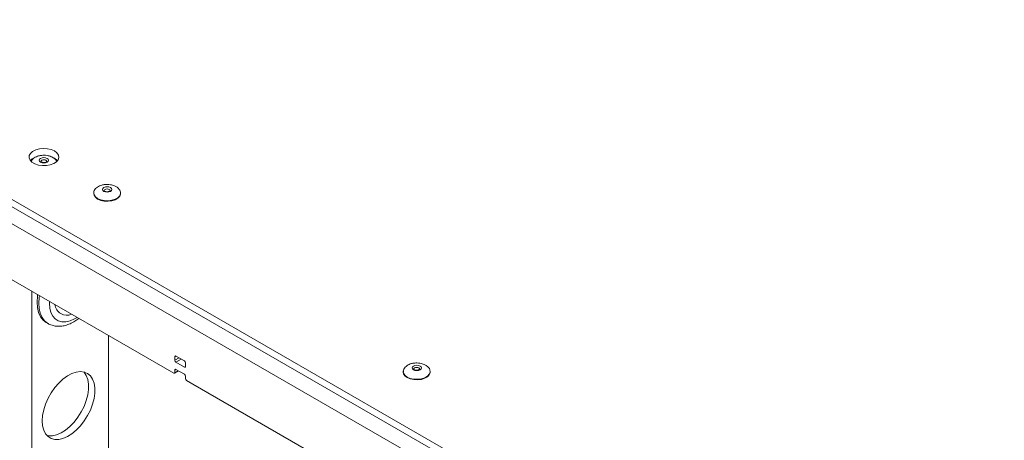
# Model space of a CAD drawing. Units: millimetres. Extents: x 73 to 7956, y 584 to 7899.
# Drawn here: x 5641 to 5971, y 6949 to 7091 of the extents above; entities that cross this region are included whole.
import ezdxf

# ---------------------------------------------------------------- set-up
doc = ezdxf.new("R2010")
doc.units = ezdxf.units.MM

msp = doc.modelspace()

# ---------------------------------------------------------------- linework, layer by layer
at = {"color": 7, "linetype": 'Continuous', "lineweight": 18}
for p, q in [((6601.98, 6474.13), (5533.96, 7090.68)), ((6601.98, 6471.68), (5533.96, 7088.23)), ((6567.9, 6485.64), (5568.05, 7062.84)), ((5652.49, 7044.29), (5652.76, 7044.15)), ((5692.79, 6972.05), (5575.7, 7039.64)), ((5665.94, 7032.47), (5665.94, 7032.31)), ((5674.94, 7032.47), (5674.93, 7032.55)), ((5674.94, 7032.31), (5674.94, 7032.47)), ((5650.02, 6989.03), (5650.62, 6988.68)), ((5670.93, 6899.13), (5670.93, 6984.67)), ((5693.14, 6977.56), (5693.14, 6976.34)), ((5696.33, 6976.13), (5693.5, 6977.76)), ((5693.04, 6972.02), (5694.35, 6972.78)), ((5693.14, 6973.07), (5693.14, 6972.25)), ((5693.5, 6975.72), (5696.33, 6974.09)), ((5696.33, 6971.64), (5693.5, 6973.27)), ((5696.68, 6974.29), (5696.68, 6975.52)), ((5696.68, 6970.21), (5696.68, 6971.03)), ((5814.12, 6902.01), (5697.03, 6969.6)), ((5769.74, 6972.55), (5769.74, 6972.39)), ((5778.74, 6972.55), (5778.74, 6972.63)), ((5778.74, 6972.39), (5778.74, 6972.55))]:
    msp.add_line(p, q, dxfattribs=at)
at = {"color": 8, "linetype": 'Continuous', "lineweight": 18}
for p, q in [((5645.19, 6896.64), (5645.19, 6999.53)), ((5693.5, 6977.76), (5693.14, 6977.56)), ((5694.56, 6977.15), (5693.14, 6976.34)), ((5695.27, 6976.74), (5693.5, 6975.72)), ((5693.5, 6973.27), (5693.14, 6973.07)), ((5693.14, 6972.25), (5694.2, 6972.86)), ((5696.68, 6974.29), (5696.33, 6974.09))]:
    msp.add_line(p, q, dxfattribs=at)
at = {"color": 7, "linetype": 'Continuous', "lineweight": 18, "flags": 128}
for points in [[(5652.76, 7046.6), (5653.58, 7045.97), (5654.08, 7045.24), (5654.22, 7044.46), (5653.99, 7043.68), (5653.4, 7042.97), (5652.51, 7042.38), (5651.37, 7041.95), (5650.07, 7041.71), (5648.71, 7041.68), (5647.39, 7041.87), (5646.2, 7042.26), (5645.24, 7042.81), (5644.57, 7043.5), (5644.25, 7044.26), (5644.29, 7045.05), (5644.71, 7045.8), (5645.45, 7046.45), (5646.48, 7046.97), (5647.71, 7047.31), (5649.05, 7047.44), (5650.41, 7047.36), (5651.67, 7047.07), (5652.76, 7046.6)], [(5648.12, 7042.86), (5647.78, 7043.15), (5647.66, 7043.49), (5647.78, 7043.84), (5648.12, 7044.13), (5648.62, 7044.33), (5649.22, 7044.4), (5649.82, 7044.33), (5650.33, 7044.13), (5650.67, 7043.84), (5650.79, 7043.49), (5650.67, 7043.15), (5650.33, 7042.86), (5649.82, 7042.66), (5649.22, 7042.59), (5648.62, 7042.66), (5648.12, 7042.86)], [(5652.76, 7044.15), (5653.58, 7043.52), (5653.75, 7043.33)], [(5665.94, 7032.31), (5666.04, 7031.76), (5666.49, 7031.06), (5667.25, 7030.47), (5668.28, 7030.03), (5669.48, 7029.77), (5670.76, 7029.72), (5672.01, 7029.88), (5673.13, 7030.23), (5674.04, 7030.75), (5674.65, 7031.4), (5674.92, 7032.12), (5674.94, 7032.31)], [(5671.54, 7034.34), (5671.88, 7034.04), (5672, 7033.7), (5671.88, 7033.35), (5671.54, 7033.06), (5671.03, 7032.86), (5670.44, 7032.79), (5669.84, 7032.86), (5669.33, 7033.06), (5668.99, 7033.35), (5668.87, 7033.7), (5668.99, 7034.04), (5669.33, 7034.34), (5669.84, 7034.53), (5670.44, 7034.6), (5671.03, 7034.53), (5671.54, 7034.34)], [(5646.92, 6995.87), (5647.05, 6997.86), (5647.13, 6998.41)], [(5650.02, 6989.03), (5650.02, 6989.03), (5648.94, 6989.86), (5648.08, 6990.99), (5647.44, 6992.4), (5647.05, 6994.04), (5646.92, 6995.87)], [(5775.35, 6974.41), (5775.68, 6974.12), (5775.8, 6973.77), (5775.68, 6973.43), (5775.35, 6973.13), (5774.84, 6972.94), (5774.24, 6972.87), (5773.64, 6972.94), (5773.13, 6973.13), (5772.79, 6973.43), (5772.67, 6973.77), (5772.79, 6974.12), (5773.13, 6974.41), (5773.64, 6974.61), (5774.24, 6974.68), (5774.84, 6974.61), (5775.35, 6974.41)], [(5648.66, 6956.04), (5648.78, 6954.39), (5649.16, 6952.94), (5649.78, 6951.71), (5650.62, 6950.76), (5651.66, 6950.11), (5652.86, 6949.78), (5654.2, 6949.77), (5655.63, 6950.09), (5657.12, 6950.73), (5658.62, 6951.67), (5660.08, 6952.88), (5661.47, 6954.33), (5662.75, 6955.97), (5663.88, 6957.77), (5664.82, 6959.66), (5665.55, 6961.59), (5666.05, 6963.51), (5666.3, 6965.36), (5666.3, 6967.1), (5666.05, 6968.66), (5665.55, 6970), (5664.82, 6971.09), (5663.88, 6971.89), (5662.75, 6972.39), (5661.47, 6972.56), (5660.08, 6972.4), (5658.62, 6971.92), (5657.12, 6971.13), (5655.63, 6970.05), (5654.2, 6968.71), (5652.86, 6967.16), (5651.66, 6965.44), (5650.62, 6963.59), (5649.78, 6961.67), (5649.16, 6959.74), (5648.78, 6957.84), (5648.66, 6956.04)], [(5650.28, 6951.09), (5650.74, 6951), (5652.08, 6951), (5653.51, 6951.32), (5655, 6951.96), (5656.5, 6952.9), (5657.96, 6954.11), (5659.35, 6955.55), (5660.63, 6957.2), (5661.76, 6958.99), (5662.7, 6960.88), (5663.43, 6962.82), (5663.93, 6964.74), (5664.18, 6966.59), (5664.18, 6968.32), (5663.93, 6969.88), (5663.43, 6971.22), (5662.7, 6972.31), (5662.59, 6972.43)], [(5769.74, 6972.39), (5769.84, 6971.83), (5770.29, 6971.14), (5771.06, 6970.55), (5772.08, 6970.11), (5773.28, 6969.85), (5774.56, 6969.79), (5775.81, 6969.95), (5776.94, 6970.31), (5777.84, 6970.83), (5778.45, 6971.48), (5778.73, 6972.2), (5778.74, 6972.39)]]:
    msp.add_lwpolyline(points, dxfattribs=at)
at = {"color": 8, "linetype": 'Continuous', "lineweight": 18, "flags": 128}
for points in [[(5649.93, 7043.5), (5649.6, 7043.62), (5649.22, 7043.67), (5648.84, 7043.62), (5648.51, 7043.5), (5648.3, 7043.31), (5648.22, 7043.09), (5648.22, 7043.09)], [(5650.22, 7043.09), (5650.15, 7043.31), (5649.93, 7043.5)], [(5665.94, 7032.45), (5666.04, 7031.92), (5666.49, 7031.23), (5667.25, 7030.64), (5668.28, 7030.19), (5669.48, 7029.93), (5670.76, 7029.88), (5672.01, 7030.04), (5673.13, 7030.39), (5674.04, 7030.92), (5674.65, 7031.56), (5674.92, 7032.29), (5674.94, 7032.47)], [(5671.44, 7033.3), (5671.36, 7033.51), (5671.14, 7033.7), (5670.82, 7033.83), (5670.44, 7033.87), (5670.05, 7033.83), (5669.73, 7033.7), (5669.51, 7033.51), (5669.44, 7033.29), (5669.44, 7033.29)], [(5647.52, 6995.52), (5647.65, 6997.46), (5647.73, 6998.06)], [(5651.08, 6996.13), (5651.06, 6995.52), (5651.19, 6993.88), (5651.56, 6992.43), (5652.18, 6991.21), (5653.01, 6990.27), (5654.05, 6989.62), (5655.25, 6989.28), (5656.58, 6989.28), (5658.01, 6989.6), (5659.49, 6990.23), (5660.38, 6990.76)], [(5650.58, 6988.7), (5650.48, 6988.76), (5649.45, 6989.61), (5648.62, 6990.74), (5648.02, 6992.13), (5647.65, 6993.73), (5647.52, 6995.52)], [(5775.24, 6973.37), (5775.16, 6973.59), (5774.95, 6973.78), (5774.62, 6973.9), (5774.24, 6973.95), (5773.86, 6973.9), (5773.53, 6973.78), (5773.31, 6973.59), (5773.24, 6973.37), (5773.24, 6973.36)], [(5769.74, 6972.53), (5769.84, 6972), (5770.29, 6971.3), (5771.06, 6970.71), (5772.08, 6970.27), (5773.28, 6970.01), (5774.56, 6969.96), (5775.81, 6970.11), (5776.94, 6970.47), (5777.84, 6970.99), (5778.45, 6971.64), (5778.73, 6972.36), (5778.74, 6972.55)]]:
    msp.add_lwpolyline(points, dxfattribs=at)
at = {"color": 7, "linetype": 'Continuous', "lineweight": 18}
for centre, radius, start, end in [((5647.53, 7040.93), 3.72, 112.8114, 139.7746), ((5656.9, 6995.47), 4, 185.8056, 294.1998), ((5693.36, 6977.59), 0.218, 50.7967, 189.214), ((5693.91, 6976.37), 0.768, 182.6055, 237.3945), ((5695.91, 6975.48), 0.768, 2.6055, 57.3945), ((5693.36, 6973.1), 0.218, 50.7967, 189.214), ((5696.46, 6974.26), 0.218, 230.7967, 9.214), ((5692.93, 6972.22), 0.218, 230.7967, 9.214), ((5695.91, 6970.99), 0.768, 2.6055, 57.3945), ((5697.45, 6970.25), 0.768, 182.6055, 237.3945)]:
    msp.add_arc(centre, radius, start, end, dxfattribs=at)
for points, knots in [([(5649.22, 7045.18), (5648.8, 7045.16), (5648.2, 7045.13), (5647.36, 7044.93), (5646.67, 7044.69), (5645.95, 7044.29), (5645.33, 7043.79), (5645.07, 7043.37), (5644.95, 7043.17)], [0, 0, 0, 0, 0.2317, 0.327978, 0.486855, 0.652137, 0.828041, 1, 1, 1, 1]), ([(5650.22, 7043.09), (5650.22, 7043.09), (5650.22, 7043.08), (5650.22, 7043.07), (5650.09, 7042.94), (5649.86, 7042.82), (5649.54, 7042.74), (5649.16, 7042.71), (5648.78, 7042.76), (5648.47, 7042.86), (5648.28, 7042.99), (5648.22, 7043.09), (5648.22, 7043.09), (5648.22, 7043.09)], [0, 0, 0, 0, 0.014798, 0.135824, 0.225992, 0.318196, 0.414033, 0.516095, 0.621041, 0.724049, 0.811067, 0.902494, 1, 1, 1, 1]), ([(5653.48, 7043.13), (5653.39, 7043.31), (5653.19, 7043.72), (5652.57, 7044.25), (5651.81, 7044.68), (5651.04, 7044.94), (5650.2, 7045.13), (5649.59, 7045.16), (5649.22, 7045.18)], [0, 0, 0, 0, 0.140703, 0.333013, 0.523658, 0.665674, 0.80103, 1, 1, 1, 1]), ([(5670.44, 7035.38), (5670.01, 7035.36), (5669.42, 7035.33), (5668.57, 7035.13), (5667.89, 7034.89), (5667.16, 7034.5), (5666.53, 7033.98), (5666.11, 7033.34), (5665.91, 7032.8), (5665.95, 7032.5), (5665.96, 7032.45)], [0, 0, 0, 0, 0.186259, 0.263656, 0.391374, 0.524241, 0.665647, 0.812185, 0.963602, 1, 1, 1, 1]), ([(5671.43, 7033.29), (5671.44, 7033.29), (5671.44, 7033.28), (5671.31, 7033.14), (5671.07, 7033.02), (5670.75, 7032.94), (5670.37, 7032.92), (5669.99, 7032.96), (5669.75, 7033.05), (5669.59, 7033.13), (5669.48, 7033.22), (5669.43, 7033.29), (5669.43, 7033.29), (5669.44, 7033.29)], [0, 0, 0, 0, 0.133277, 0.2254272, 0.3178225, 0.4135956, 0.5155894, 0.620481, 0.7234497, 0.7521371, 0.8257122, 0.9161211, 1, 1, 1, 1]), ([(5674.9, 7032.57), (5674.89, 7032.74), (5674.86, 7033.19), (5674.46, 7033.84), (5673.79, 7034.46), (5673.02, 7034.88), (5672.25, 7035.15), (5671.41, 7035.34), (5670.8, 7035.36), (5670.44, 7035.38)], [0, 0, 0, 0, 0.110173, 0.284718, 0.444798, 0.603491, 0.721706, 0.834377, 1, 1, 1, 1]), ([(5650.58, 6988.71), (5650.59, 6988.7), (5651, 6988.4), (5651.95, 6988.07), (5653.37, 6987.75), (5654.88, 6987.75), (5656.44, 6988.02), (5658.04, 6988.59), (5659.57, 6989.37), (5660.54, 6990.08), (5660.99, 6990.41)], [0, 0, 0, 0, 0.005564, 0.144305, 0.281873, 0.421223, 0.565044, 0.714372, 0.868263, 1, 1, 1, 1]), ([(5774.24, 6975.46), (5773.82, 6975.44), (5773.22, 6975.41), (5772.38, 6975.21), (5771.69, 6974.97), (5770.96, 6974.57), (5770.34, 6974.05), (5769.91, 6973.42), (5769.71, 6972.88), (5769.76, 6972.58), (5769.77, 6972.52)], [0, 0, 0, 0, 0.1862595, 0.2636558, 0.3913743, 0.5242412, 0.6656473, 0.8121852, 0.9636025, 1, 1, 1, 1]), ([(5775.24, 6973.37), (5775.24, 6973.36), (5775.25, 6973.35), (5775.11, 6973.22), (5774.88, 6973.1), (5774.55, 6973.02), (5774.17, 6972.99), (5773.79, 6973.04), (5773.55, 6973.12), (5773.39, 6973.21), (5773.28, 6973.29), (5773.24, 6973.37), (5773.24, 6973.37), (5773.24, 6973.37)], [0, 0, 0, 0, 0.133277, 0.225427, 0.317823, 0.413596, 0.515589, 0.620481, 0.72345, 0.752137, 0.825712, 0.916121, 1, 1, 1, 1]), ([(5778.7, 6972.65), (5778.69, 6972.82), (5778.67, 6973.27), (5778.26, 6973.92), (5777.59, 6974.53), (5776.82, 6974.96), (5776.05, 6975.22), (5775.22, 6975.41), (5774.6, 6975.44), (5774.24, 6975.46)], [0, 0, 0, 0, 0.110173, 0.284718, 0.444798, 0.603491, 0.721706, 0.834377, 1, 1, 1, 1]), ([(6656.24, 6097.45), (6653.51, 6098.8), (6648.05, 6101.5), (6638.37, 6105.78), (6627.13, 6110.25), (6614.07, 6114.73), (6600.36, 6118.79), (6586.08, 6122.52), (6569.74, 6126.37), (6551.31, 6130.33), (6530.83, 6134.49), (6511.66, 6138.38), (6493.98, 6142.1), (6477.89, 6145.7), (6461.87, 6149.58), (6445.99, 6153.83), (6430.33, 6158.53), (6414.98, 6163.75), (6400.03, 6169.57), (6385.61, 6176.05), (6371.75, 6183.14), (6358.45, 6190.74), (6345.77, 6198.76), (6333.8, 6207.07), (6322.57, 6215.55), (6312.11, 6224.12), (6302.38, 6232.74), (6292.89, 6241.85), (6283.84, 6251.32), (6275.43, 6261.07), (6268.17, 6270.48), (6261.88, 6279.52), (6256.38, 6288.23), (6251.19, 6297.16), (6246.18, 6306.3), (6241.13, 6315.67), (6236.03, 6324.73), (6230.94, 6332.92), (6225.71, 6340.29), (6220.32, 6346.95), (6214.19, 6353.52), (6207.63, 6359.57), (6200.75, 6365.15), (6193.61, 6370.3), (6185.63, 6375.44), (6176.74, 6380.59), (6166.92, 6385.73), (6156.11, 6390.86), (6144.25, 6396), (6131.26, 6401.18), (6116.52, 6406.65), (6100.06, 6412.43), (6081.96, 6418.49), (6063.04, 6424.62), (6043.5, 6430.83), (6023.55, 6437.1), (6003.38, 6443.43), (5983.19, 6449.84), (5963.85, 6456.09), (5945.5, 6462.18), (5928.29, 6468.1), (5911.67, 6474.07), (5895.79, 6480.09), (5880.79, 6486.16), (5866.79, 6492.29), (5853.27, 6498.78), (5840.29, 6505.63), (5827.9, 6512.84), (5816.59, 6520.07), (5806.24, 6527.3), (5796.72, 6534.51), (5786.28, 6542.98), (5775.13, 6552.73), (5763.22, 6563.7), (5752.53, 6573.59), (5742.64, 6582.38), (5733.35, 6590.12), (5723.48, 6597.61), (5712.81, 6604.81), (5701.1, 6611.7), (5688.19, 6618.22), (5673.44, 6624.82), (5656.81, 6631.5), (5638.41, 6638.3), (5619.27, 6645.01), (5599.61, 6651.72), (5579.69, 6658.54), (5561.18, 6665.06), (5544.24, 6671.32), (5528.96, 6677.29), (5514.05, 6683.55), (5499.62, 6690.14), (5485.8, 6697.11), (5472.31, 6704.74), (5459.33, 6713.14), (5446.82, 6722.29), (5435.02, 6731.94), (5423.78, 6742.04), (5412.94, 6752.57), (5402.35, 6763.5), (5391.52, 6775.19), (5380.3, 6787.63), (5368.5, 6800.82), (5356.26, 6814.33), (5343.39, 6828.13), (5330.49, 6841.37), (5317.53, 6854), (5304.53, 6865.99), (5290.6, 6878.07), (5275.64, 6890.2), (5259.69, 6902.31), (5243.2, 6914.06), (5226.37, 6925.36), (5209.4, 6936.1), (5192.08, 6946.41), (5174.6, 6956.2), (5162.58, 6962.33), (5156.66, 6965.35)], [0, 0, 0, 0, 0.004927, 0.009859, 0.016704, 0.023623, 0.030653, 0.037808, 0.045096, 0.05483, 0.06476, 0.074855, 0.082672, 0.090553, 0.098491, 0.106484, 0.114536, 0.122664, 0.130891, 0.139231, 0.147696, 0.156253, 0.164861, 0.173474, 0.181886, 0.1902, 0.198361, 0.206309, 0.215414, 0.224037, 0.232162, 0.239853, 0.24717, 0.254171, 0.262205, 0.269939, 0.277449, 0.284823, 0.290582, 0.296371, 0.302251, 0.308293, 0.313297, 0.318499, 0.323945, 0.329681, 0.335756, 0.342097, 0.348857, 0.356071, 0.363719, 0.372878, 0.382464, 0.392402, 0.402613, 0.413018, 0.423535, 0.434085, 0.444589, 0.453915, 0.463085, 0.472043, 0.480737, 0.48912, 0.497146, 0.504806, 0.513212, 0.521234, 0.528924, 0.536327, 0.543486, 0.550434, 0.560999, 0.571219, 0.581176, 0.588671, 0.596103, 0.603522, 0.610994, 0.618599, 0.626417, 0.634473, 0.644169, 0.654162, 0.664409, 0.67486, 0.685459, 0.696149, 0.70458, 0.713015, 0.721438, 0.729839, 0.738217, 0.746578, 0.755711, 0.764916, 0.774242, 0.783733, 0.793417, 0.803318, 0.813451, 0.824881, 0.836622, 0.848684, 0.861082, 0.873832, 0.884741, 0.895926, 0.907404, 0.919197, 0.931268, 0.943506, 0.955094, 0.966632, 0.978025, 0.989178, 1, 1, 1, 1])]:
    msp.add_open_spline(points, degree=3, knots=knots, dxfattribs=at)

doc.saveas('drawing.dxf')
